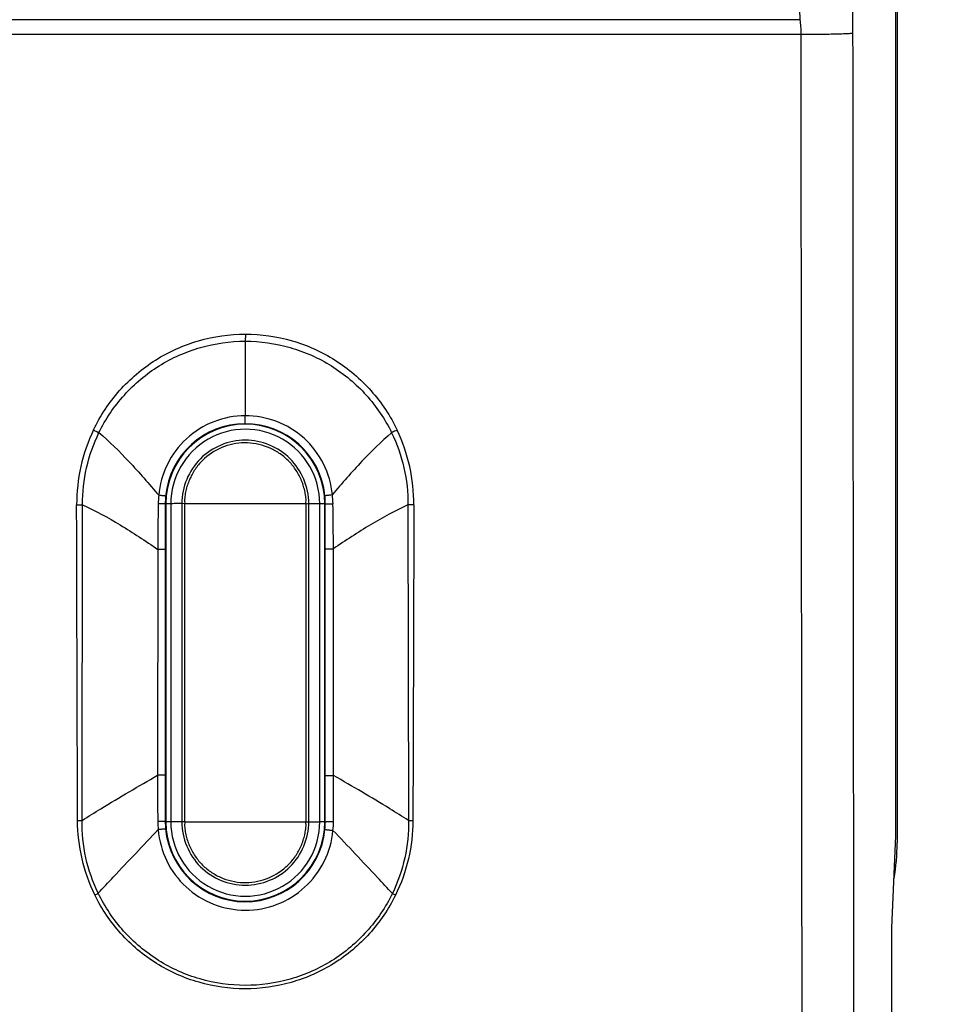
# Model space of a CAD drawing. Units: millimetres. Extents: x -105 to 49, y -25 to 50.
# Drawn here: x 25 to 33, y -19 to -10 of the extents above; entities that cross this region are included whole.
import ezdxf

# ---------------------------------------------------------------- set-up
doc = ezdxf.new("R2010")
doc.units = ezdxf.units.MM
doc.header["$LTSCALE"] = 16.335
doc.layers.get('0').update_dxf_attribs({"linetype": 'CONTINUOUS'})
for name, color, linetype in [('ASSI', 7, 'CONTINUOUS'), ('DRAFT', 7, 'CONTINUOUS'), ('RACCORDO', 7, 'CONTINUOUS')]:
    doc.layers.add(name, color=color, linetype=linetype)
doc.styles.get("Standard").update_dxf_attribs({"font": 'txt', "width": 0.8})
doc.dimstyles.new('DIMSTYLE_1', dxfattribs={"dimtxt": 3, "dimasz": 3, "dimexe": 0.18, "dimexo": 0.0625, "dimgap": 0.09, "dimtad": 1, "dimdsep": 46, "dimtxsty": 'STANDARD', "dimblk": '_FILLED', "dimblk1": '_FILLED', "dimblk2": '_FILLED', "dimcen": 0.09, "dimadec": 0, "dimazin": 0, "dimtfac": 1, "dimtofl": 0, "dimtmove": 0, "dimatfit": 3, "dimldrblk": '_FILLED', "dimfxl": 1, "dimtolj": 1, "dimarcsym": 0})

# ---------------------------------------------------------------- blocks, each defined once
blk = doc.blocks.new('_FILLED')
at = {"color": 0, "linetype": 'BYBLOCK'}
blk.add_solid([(0, 0), (-1, 0.3167), (-1, -0.3167)], dxfattribs=at)
blk = doc.blocks.new('*D3')
at = {"color": 7, "linetype": 'CONTINUOUS'}
for p, q in [((32.6992, 24.3475), (48.7992, 24.3475)), ((47.2992, 24.3475), (47.2992, -0.1525)), ((47.2992, -24.6525), (47.2992, -0.1525)), ((32.6992, -24.6525), (48.7992, -24.6525))]:
    blk.add_line(p, q, dxfattribs=at)
at = {"color": 7, "linetype": 'CONTINUOUS', "xscale": 3, "yscale": 3, "zscale": 3}
for p, rotation in [((47.2992, 24.3475), 90), ((47.2992, -24.6525), 270)]:
    blk.add_blockref('_FILLED', p, dxfattribs=dict(at, rotation=rotation))

msp = doc.modelspace()

# ---------------------------------------------------------------- linework, layer by layer
at = {"color": 7, "linetype": 'CONTINUOUS'}
msp.add_line((32.9492, 17.5475), (32.9492, -17.8525), dxfattribs=at)
msp.add_arc((30.9492, -17.8525), 2, 350.36921, 360, dxfattribs=at)
at = {"layer": 'ASSI', "color": 7, "linetype": 'CONTINUOUS'}
for p, q in [((32.9385, -17.7865), (32.9385, 17.4815)), ((26.0443, -14.6525), (26.0444, -15.0832)), ((26.0492, -14.6525), (26.0492, -17.6525)), ((27.5492, -17.6525), (27.5492, -14.6525)), ((27.554, -15.0783), (27.554, -14.6525)), ((26.0444, -15.0832), (26.0444, -17.214)), ((27.554, -17.2167), (27.554, -15.0783)), ((26.0444, -17.214), (26.0443, -17.6525)), ((27.554, -17.6525), (27.554, -17.2167)), ((32.8992, -18.6525), (32.9385, -17.7865)), ((32.8992, -22.0526), (32.8992, -18.6525))]:
    msp.add_line(p, q, dxfattribs=at)
at = {"layer": 'ASSI', "color": 253, "linetype": 'CONTINUOUS'}
for p, q in [((32.0316, -10.087), (-33.4332, -10.087)), ((32.0408, -10.2275), (-33.4424, -10.2275)), ((26.7992, -13.1198), (26.7992, -13.8228)), ((26.799, -13.8977), (26.7992, -13.8228)), ((25.259, -17.64), (25.2644, -14.6639)), ((26.0492, -14.6525), (26.0443, -14.6525)), ((27.5492, -14.6525), (27.554, -14.6525)), ((28.3337, -14.664), (28.3399, -17.6403)), ((25.9743, -15.0833), (25.9719, -17.2141)), ((26.0444, -15.0832), (25.9743, -15.0833)), ((27.554, -15.0783), (27.6301, -15.0784)), ((27.6328, -17.2168), (27.6301, -15.0784)), ((26.0444, -17.214), (25.9719, -17.2141)), ((27.554, -17.2167), (27.6328, -17.2168)), ((26.0492, -17.6525), (26.0443, -17.6525)), ((27.5492, -17.6525), (27.554, -17.6525))]:
    msp.add_line(p, q, dxfattribs=at)
for centre, radius, start, end in [((26.7992, -14.6525), 0.7549, 5.87264, 174.55229), ((26.852, -14.6624), 1.6442, 154.59962, 180.08047), ((26.7466, -14.6622), 1.6434, 359.91043, 25.3476), ((26.803, -14.6693), 0.8253, 173.34076, 178.95604), ((26.7972, -14.6524), 0.7528, 174.55291, 180.00945), ((26.8006, -14.6524), 0.7534, 359.99141, 5.87124), ((26.7935, -14.6687), 0.8334, 0.99436, 6.99132), ((48.0519, -15.05), 22.0777, 178.97298, 180.08639), ((4.63, -15.0469), 23.0001, 359.9215, 0.97818), ((54.9399, -17.3272), 28.9682, 179.77644, 180.6407), ((-4.5415, -17.3447), 32.1745, 359.45423, 0.22777), ((25.2089, -15.5141), 2.1265, 270.21609, 271.35187), ((28.3856, -15.4519), 2.1888, 268.80342, 269.86343), ((26.7785, -17.6421), 0.805, 180.6388, 186.06553), ((26.7975, -17.6526), 0.7532, 179.99298, 185.1346), ((26.7992, -17.6524), 0.7548, 185.13444, 354.42755), ((26.8003, -17.6526), 0.7537, 354.42941, 0.00583), ((26.8177, -17.6436), 0.8139, 353.63439, 359.46078), ((24.5142, -16.5646), 1.9778, 295.94876, 296.98871), ((29.5072, -15.693), 2.9479, 243.38994, 244.04729)]:
    msp.add_arc(centre, radius, start, end, dxfattribs=at)
at = {"layer": 'ASSI', "color": 7, "linetype": 'CONTINUOUS'}
for centre, start, end in [((26.7992, -14.6525), 0, 180), ((26.7992, -17.6525), 180, 360)]:
    msp.add_arc(centre, 0.75, start, end, dxfattribs=at)
at = {"layer": 'ASSI', "color": 253, "linetype": 'CONTINUOUS'}
for points, knots in [([(31.946, 4.4254), (31.9348, 3.1393), (31.9227, 0.5468), (31.9309, -3.2634), (31.9643, -6.8149), (32.0049, -9.0598), (32.0316, -10.087)], [0, 0, 0, 0, 0.265856, 0.5359, 0.7876, 1, 1, 1, 1]), ([(32.5239, -9.7231), (32.526, -9.7977), (32.5287, -9.9616), (32.5296, -10.1256), (32.5297, -10.2149)], [0, 0, 0, 0, 0.455282, 1, 1, 1, 1]), ([(32.0316, -10.087), (32.035, -10.1081), (32.0392, -10.155), (32.0407, -10.202), (32.0408, -10.2275)], [0, 0, 0, 0, 0.455529, 1, 1, 1, 1]), ([(32.5297, -10.2149), (32.5288, -10.2158), (32.5245, -10.2163), (32.5168, -10.2176), (32.5043, -10.2186), (32.4877, -10.2197), (32.4668, -10.2207), (32.4314, -10.2222), (32.3784, -10.2238), (32.3059, -10.2253), (32.2234, -10.2264), (32.1339, -10.2272), (32.0722, -10.2274), (32.0408, -10.2275)], [0, 0, 0, 0, 0.007578, 0.024103, 0.049572, 0.083834, 0.126566, 0.177369, 0.301414, 0.451406, 0.622014, 0.807297, 1, 1, 1, 1]), ([(32.5297, -10.2149), (32.5302, -11.0894), (32.5328, -14.5863), (32.5366, -18.0832), (32.5402, -20.7056)], [0, 0, 0, 0, 0.250089, 1, 1, 1, 1]), ([(32.0408, -10.2275), (32.0414, -11.1032), (32.044, -14.6044), (32.0478, -18.1056), (32.0513, -20.7313)], [0, 0, 0, 0, 0.250089, 1, 1, 1, 1]), ([(25.3667, -13.9571), (25.4305, -13.8231), (25.5978, -13.5724), (25.8841, -13.3281), (26.147, -13.1873), (26.4268, -13.0848), (26.6513, -13.0527), (26.7998, -13.0528)], [0, 0, 0, 0, 0.24977, 0.499637, 0.624895, 0.750157, 1, 1, 1, 1]), ([(26.7998, -13.0528), (26.7998, -13.0589), (26.7997, -13.0813), (26.7995, -13.1036), (26.7992, -13.1198)], [0, 0, 0, 0, 0.275764, 1, 1, 1, 1]), ([(26.7998, -13.0528), (26.9483, -13.0529), (27.1728, -13.0853), (27.4525, -13.1881), (27.7152, -13.3293), (28.0011, -13.5738), (28.1681, -13.8246), (28.2318, -13.9586)], [0, 0, 0, 0, 0.249946, 0.375217, 0.500471, 0.750282, 1, 1, 1, 1]), ([(25.4189, -13.9814), (25.4813, -13.8534), (25.6439, -13.6144), (25.9199, -13.3818), (26.1728, -13.2478), (26.4415, -13.1503), (26.6568, -13.1197), (26.7992, -13.1198)], [0, 0, 0, 0, 0.249792, 0.499666, 0.624914, 0.750164, 1, 1, 1, 1]), ([(26.7992, -13.1198), (26.9417, -13.1198), (27.1572, -13.1505), (27.426, -13.2482), (27.6788, -13.3825), (27.9548, -13.6153), (28.1173, -13.8545), (28.1797, -13.9826)], [0, 0, 0, 0, 0.249919, 0.37518, 0.500428, 0.750257, 1, 1, 1, 1]), ([(26.7992, -13.8228), (26.6984, -13.8231), (26.4948, -13.8615), (26.2323, -14.0253), (26.0468, -14.273), (25.9914, -14.473), (25.9832, -14.5736)], [0, 0, 0, 0, 0.249878, 0.499811, 0.749851, 1, 1, 1, 1]), ([(27.6207, -14.5673), (27.6114, -14.4668), (27.554, -14.2677), (27.3667, -14.0218), (27.1035, -13.8599), (26.8999, -13.8226), (26.7992, -13.8228)], [0, 0, 0, 0, 0.250167, 0.500203, 0.75013, 1, 1, 1, 1]), ([(25.2644, -14.6639), (25.2632, -14.5465), (25.2888, -14.3107), (25.3673, -14.0869), (25.4189, -13.9814)], [0, 0, 0, 0, 0.4999, 1, 1, 1, 1]), ([(25.3667, -13.9571), (25.3714, -13.9593), (25.3887, -13.9675), (25.4061, -13.9756), (25.4189, -13.9814)], [0, 0, 0, 0, 0.267627, 1, 1, 1, 1]), ([(25.4189, -13.9814), (25.518, -14.0669), (25.7123, -14.2594), (25.8917, -14.4651), (25.9832, -14.5736)], [0, 0, 0, 0, 0.479846, 1, 1, 1, 1]), ([(28.1797, -13.9826), (28.0816, -14.0671), (27.8891, -14.2571), (27.7113, -14.4601), (27.6207, -14.5673)], [0, 0, 0, 0, 0.479976, 1, 1, 1, 1]), ([(28.2318, -13.9586), (28.2272, -13.9608), (28.2099, -13.9689), (28.1926, -13.9769), (28.1797, -13.9826)], [0, 0, 0, 0, 0.2649, 1, 1, 1, 1]), ([(28.1797, -13.9826), (28.2311, -14.0879), (28.3094, -14.3114), (28.335, -14.5468), (28.3337, -14.664)], [0, 0, 0, 0, 0.500047, 1, 1, 1, 1]), ([(26.0477, -14.5809), (26.0475, -14.5805), (26.0455, -14.5807), (26.0425, -14.5798), (26.0367, -14.5794), (26.0292, -14.5784), (26.0198, -14.5774), (26.0043, -14.5757), (25.9919, -14.5745), (25.9832, -14.5736)], [0, 0, 0, 0, 0.01972, 0.073538, 0.16036, 0.278413, 0.424999, 0.597208, 1, 1, 1, 1]), ([(27.5501, -14.5753), (27.5504, -14.5749), (27.5525, -14.5752), (27.556, -14.5742), (27.5623, -14.5737), (27.5705, -14.5727), (27.5809, -14.5716), (27.5978, -14.5697), (27.6113, -14.5683), (27.6207, -14.5673)], [0, 0, 0, 0, 0.019795, 0.074208, 0.161937, 0.280985, 0.428318, 0.600674, 1, 1, 1, 1]), ([(25.2078, -14.6647), (25.2128, -14.6647), (25.2317, -14.6646), (25.2505, -14.6643), (25.2644, -14.6639)], [0, 0, 0, 0, 0.26594, 1, 1, 1, 1]), ([(25.2644, -14.6639), (25.3863, -14.7198), (25.6282, -14.8522), (25.858, -15.0035), (25.9743, -15.0833)], [0, 0, 0, 0, 0.48758, 1, 1, 1, 1]), ([(26.0443, -14.6525), (26.0441, -14.6529), (26.042, -14.6526), (26.0389, -14.6533), (26.0329, -14.6533), (26.0252, -14.6536), (26.0154, -14.6538), (25.9994, -14.6541), (25.9867, -14.6542), (25.9778, -14.6543)], [0, 0, 0, 0, 0.020031, 0.07408, 0.16115, 0.279434, 0.426157, 0.598325, 1, 1, 1, 1]), ([(27.554, -14.6525), (27.5542, -14.6529), (27.5557, -14.6527), (27.5573, -14.653), (27.5609, -14.6531), (27.5666, -14.6534), (27.5752, -14.6536), (27.5858, -14.6538), (27.6033, -14.6541), (27.6171, -14.6542), (27.6268, -14.6542)], [0, 0, 0, 0, 0.020156, 0.043243, 0.074826, 0.162821, 0.282111, 0.429581, 0.601882, 1, 1, 1, 1]), ([(28.3337, -14.664), (28.213, -14.7193), (27.9732, -14.8501), (27.7453, -14.9996), (27.6301, -15.0784)], [0, 0, 0, 0, 0.487658, 1, 1, 1, 1]), ([(28.39, -14.6647), (28.3851, -14.6647), (28.3663, -14.6646), (28.3476, -14.6644), (28.3337, -14.664)], [0, 0, 0, 0, 0.263081, 1, 1, 1, 1]), ([(25.259, -17.64), (25.3182, -17.6027), (25.5535, -17.457), (25.7925, -17.3173), (25.9719, -17.2141)], [0, 0, 0, 0, 0.252508, 1, 1, 1, 1]), ([(28.3399, -17.6403), (28.2812, -17.6032), (28.0478, -17.4583), (27.8107, -17.3194), (27.6328, -17.2168)], [0, 0, 0, 0, 0.252504, 1, 1, 1, 1]), ([(25.3796, -18.343), (25.3267, -18.2343), (25.2456, -18.004), (25.2173, -17.7615), (25.2169, -17.6406)], [0, 0, 0, 0, 0.499971, 1, 1, 1, 1]), ([(25.4118, -18.327), (25.3602, -18.2208), (25.282, -17.9954), (25.2572, -17.7581), (25.259, -17.64)], [0, 0, 0, 0, 0.499941, 1, 1, 1, 1]), ([(28.3399, -17.6403), (28.3418, -17.7586), (28.3169, -17.9964), (28.2384, -18.2223), (28.1868, -18.3287)], [0, 0, 0, 0, 0.499971, 1, 1, 1, 1]), ([(28.3804, -17.6407), (28.38, -17.7618), (28.3516, -18.0045), (28.2702, -18.2349), (28.2171, -18.3437)], [0, 0, 0, 0, 0.499946, 1, 1, 1, 1]), ([(25.4118, -18.327), (25.4588, -18.2764), (25.6465, -18.0755), (25.8359, -17.8762), (25.978, -17.7272)], [0, 0, 0, 0, 0.251403, 1, 1, 1, 1]), ([(26.0443, -17.6525), (26.0441, -17.6521), (26.0419, -17.6525), (26.0385, -17.6518), (26.0321, -17.6519), (26.0238, -17.6516), (26.0134, -17.6514), (25.9965, -17.6512), (25.9829, -17.6511), (25.9735, -17.6511)], [0, 0, 0, 0, 0.019956, 0.074389, 0.162092, 0.281088, 0.428361, 0.600667, 1, 1, 1, 1]), ([(26.0474, -17.72), (26.0471, -17.7204), (26.045, -17.7201), (26.0416, -17.721), (26.0354, -17.7215), (26.0273, -17.7224), (26.0171, -17.7234), (26.0005, -17.7251), (25.9872, -17.7263), (25.978, -17.7272)], [0, 0, 0, 0, 0.019802, 0.074095, 0.161633, 0.280469, 0.427639, 0.599959, 1, 1, 1, 1]), ([(25.978, -17.7272), (25.9858, -17.8287), (26.0409, -18.0305), (26.2271, -18.281), (26.4919, -18.4471), (26.7988, -18.5057), (27.106, -18.4493), (27.372, -18.2852), (27.5605, -18.0364), (27.6175, -17.8352), (27.6266, -17.7338)], [0, 0, 0, 0, 0.12499, 0.249988, 0.374986, 0.49999, 0.624995, 0.749997, 0.875002, 1, 1, 1, 1]), ([(27.5504, -17.7257), (27.5508, -17.7261), (27.553, -17.7258), (27.5569, -17.7268), (27.5637, -17.7273), (27.5727, -17.7284), (27.5839, -17.7295), (27.6021, -17.7314), (27.6165, -17.7328), (27.6266, -17.7338)], [0, 0, 0, 0, 0.019951, 0.074944, 0.163526, 0.283492, 0.431499, 0.603959, 1, 1, 1, 1]), ([(27.554, -17.6525), (27.5541, -17.6524), (27.5547, -17.6524), (27.5557, -17.6522), (27.5576, -17.6522), (27.5613, -17.652), (27.5675, -17.6518), (27.5767, -17.6517), (27.5881, -17.6515), (27.6066, -17.6513), (27.6213, -17.6512), (27.6316, -17.6512)], [0, 0, 0, 0, 0.005652, 0.020168, 0.043443, 0.075305, 0.164047, 0.284164, 0.432261, 0.604691, 1, 1, 1, 1]), ([(28.1868, -18.3287), (28.1402, -18.2785), (27.9545, -18.0793), (27.7671, -17.8816), (27.6266, -17.7338)], [0, 0, 0, 0, 0.251399, 1, 1, 1, 1]), ([(28.2171, -18.3437), (28.1528, -18.4752), (27.9858, -18.7212), (27.6454, -19.0076), (27.2381, -19.1872), (26.7975, -19.25), (26.357, -19.1868), (25.9501, -19.007), (25.6103, -18.7204), (25.4437, -18.4745), (25.3796, -18.343)], [0, 0, 0, 0, 0.125006, 0.250059, 0.375122, 0.500171, 0.625189, 0.750165, 0.875102, 1, 1, 1, 1]), ([(28.1868, -18.3287), (28.1242, -18.4576), (27.9611, -18.6987), (27.6283, -18.9796), (27.2296, -19.1557), (26.7983, -19.217), (26.3671, -19.1547), (25.9691, -18.978), (25.6369, -18.6969), (25.4742, -18.4559), (25.4118, -18.327)], [0, 0, 0, 0, 0.125006, 0.250057, 0.375117, 0.500164, 0.625181, 0.750158, 0.875099, 1, 1, 1, 1])]:
    msp.add_open_spline(points, degree=3, knots=knots, dxfattribs=at)
for points in [[(25.2169, -17.6406), (25.2137, -16.6486), (25.2103, -15.6567), (25.2078, -14.6647)], [(28.39, -14.6647), (28.3873, -15.6567), (28.3837, -16.6487), (28.3804, -17.6407)]]:
    msp.add_open_spline(points, degree=3, dxfattribs=at)
at = {"layer": 'DRAFT', "color": 7, "linetype": 'CONTINUOUS'}
for p, q in [((32.9492, 17.5475), (32.9492, -17.8525)), ((26.0492, -14.6525), (26.0492, -17.6525)), ((27.5492, -17.6525), (27.5492, -14.6525))]:
    msp.add_line(p, q, dxfattribs=at)
for centre, radius, start, end in [((26.7992, -14.6525), 0.75, 0, 180), ((26.7992, -17.6525), 0.75, 180, 360), ((30.9492, -17.8525), 2, 350.36921, 360)]:
    msp.add_arc(centre, radius, start, end, dxfattribs=at)
at = {"layer": 'RACCORDO', "color": 253, "linetype": 'CONTINUOUS'}
for p, q in [((32.0316, -10.087), (-33.4332, -10.087)), ((32.0408, -10.2275), (-33.4424, -10.2275)), ((26.7992, -13.1198), (26.7992, -13.8228)), ((26.799, -13.8977), (26.7992, -13.8228)), ((25.259, -17.64), (25.2644, -14.6639)), ((26.0967, -14.6525), (26.0443, -14.6525)), ((26.0967, -14.6525), (26.0967, -17.6525)), ((26.2001, -14.6515), (26.2001, -17.6538)), ((26.2251, -14.6525), (26.2001, -14.6515)), ((27.3733, -14.6525), (26.2251, -14.6525)), ((26.2251, -14.6525), (26.2251, -17.6525)), ((27.3733, -17.6525), (27.3733, -14.6525)), ((27.3984, -17.6535), (27.3984, -14.6512)), ((27.554, -14.6525), (27.5018, -14.6525)), ((27.5018, -17.6525), (27.5018, -14.6525)), ((28.3337, -14.664), (28.3399, -17.6403)), ((25.9743, -15.0833), (25.9719, -17.2141)), ((26.0444, -15.0832), (25.9743, -15.0833)), ((27.554, -15.0783), (27.6301, -15.0784)), ((27.6328, -17.2168), (27.6301, -15.0784)), ((26.0444, -17.214), (25.9719, -17.2141)), ((27.554, -17.2167), (27.6328, -17.2168)), ((26.0967, -17.6525), (26.0443, -17.6525)), ((26.2251, -17.6525), (27.3733, -17.6525)), ((27.3733, -17.6525), (27.3984, -17.6535)), ((27.554, -17.6525), (27.5018, -17.6525))]:
    msp.add_line(p, q, dxfattribs=at)
at = {"layer": 'RACCORDO', "color": 7, "linetype": 'CONTINUOUS'}
for p, q in [((26.0443, -14.6525), (26.0444, -15.0832)), ((27.554, -15.0783), (27.554, -14.6525)), ((26.0444, -15.0832), (26.0444, -17.214)), ((27.554, -17.2167), (27.554, -15.0783)), ((26.0444, -17.214), (26.0443, -17.6525)), ((27.554, -17.6525), (27.554, -17.2167))]:
    msp.add_line(p, q, dxfattribs=at)
at = {"layer": 'RACCORDO', "color": 253, "linetype": 'CONTINUOUS'}
for centre, radius, start, end in [((26.7992, -14.6525), 0.7549, 5.87264, 174.55229), ((26.852, -14.6624), 1.6442, 154.59962, 180.08047), ((26.7992, -14.6525), 0.7026, 0, 180.00067), ((26.7466, -14.6622), 1.6434, 359.91043, 25.3476), ((26.803, -14.6693), 0.8253, 173.34076, 178.95604), ((26.7972, -14.6524), 0.7528, 174.55291, 180.00945), ((26.8006, -14.6524), 0.7534, 359.99141, 5.87124), ((26.7935, -14.6687), 0.8334, 0.99436, 6.99132), ((48.0519, -15.05), 22.0777, 178.97298, 180.08639), ((27.2067, -11.1059), 3.5505, 272.68944, 273.09454), ((4.63, -15.0469), 23.0001, 359.9215, 0.97818), ((54.9399, -17.3272), 28.9682, 179.77644, 180.6407), ((-4.5415, -17.3447), 32.1745, 359.45423, 0.22777), ((25.2089, -15.5141), 2.1265, 270.21609, 271.35187), ((28.3856, -15.4519), 2.1888, 268.80342, 269.86343), ((26.7785, -17.6421), 0.805, 180.6388, 186.06553), ((26.7975, -17.6526), 0.7532, 179.99298, 185.1346), ((26.7992, -17.6524), 0.7548, 185.13444, 354.42755), ((26.7992, -17.6525), 0.7026, 180, 0.00067), ((26.3917, -21.2014), 3.5528, 92.6876, 93.09244), ((26.8003, -17.6526), 0.7537, 354.42941, 0.00583), ((26.8177, -17.6436), 0.8139, 353.63439, 359.46078), ((24.5142, -16.5646), 1.9778, 295.94876, 296.98871), ((29.5072, -15.693), 2.9479, 243.38994, 244.04729)]:
    msp.add_arc(centre, radius, start, end, dxfattribs=at)
for points, knots in [([(31.946, 4.4254), (31.9348, 3.1393), (31.9227, 0.5468), (31.9309, -3.2634), (31.9643, -6.8149), (32.0049, -9.0598), (32.0316, -10.087)], [0, 0, 0, 0, 0.265856, 0.5359, 0.7876, 1, 1, 1, 1]), ([(32.5239, -9.7231), (32.526, -9.7977), (32.5287, -9.9616), (32.5296, -10.1256), (32.5297, -10.2149)], [0, 0, 0, 0, 0.455282, 1, 1, 1, 1]), ([(32.0316, -10.087), (32.035, -10.1081), (32.0392, -10.155), (32.0407, -10.202), (32.0408, -10.2275)], [0, 0, 0, 0, 0.455529, 1, 1, 1, 1]), ([(32.5297, -10.2149), (32.5288, -10.2158), (32.5245, -10.2163), (32.5168, -10.2176), (32.5043, -10.2186), (32.4877, -10.2197), (32.4668, -10.2207), (32.4314, -10.2222), (32.3784, -10.2238), (32.3059, -10.2253), (32.2234, -10.2264), (32.1339, -10.2272), (32.0722, -10.2274), (32.0408, -10.2275)], [0, 0, 0, 0, 0.007578, 0.024103, 0.049572, 0.083834, 0.126566, 0.177369, 0.301414, 0.451406, 0.622014, 0.807297, 1, 1, 1, 1]), ([(32.5297, -10.2149), (32.5302, -11.0894), (32.5328, -14.5863), (32.5366, -18.0832), (32.5402, -20.7056)], [0, 0, 0, 0, 0.250089, 1, 1, 1, 1]), ([(32.0408, -10.2275), (32.0414, -11.1032), (32.044, -14.6044), (32.0478, -18.1056), (32.0513, -20.7313)], [0, 0, 0, 0, 0.250089, 1, 1, 1, 1]), ([(25.3667, -13.9571), (25.4305, -13.8231), (25.5978, -13.5724), (25.8841, -13.3281), (26.147, -13.1873), (26.4268, -13.0848), (26.6513, -13.0527), (26.7998, -13.0528)], [0, 0, 0, 0, 0.24977, 0.499637, 0.624895, 0.750157, 1, 1, 1, 1]), ([(26.7998, -13.0528), (26.7998, -13.0589), (26.7997, -13.0813), (26.7995, -13.1036), (26.7992, -13.1198)], [0, 0, 0, 0, 0.275764, 1, 1, 1, 1]), ([(26.7998, -13.0528), (26.9483, -13.0529), (27.1728, -13.0853), (27.4525, -13.1881), (27.7152, -13.3293), (28.0011, -13.5738), (28.1681, -13.8246), (28.2318, -13.9586)], [0, 0, 0, 0, 0.249946, 0.375217, 0.500471, 0.750282, 1, 1, 1, 1]), ([(25.4189, -13.9814), (25.4813, -13.8534), (25.6439, -13.6144), (25.9199, -13.3818), (26.1728, -13.2478), (26.4415, -13.1503), (26.6568, -13.1197), (26.7992, -13.1198)], [0, 0, 0, 0, 0.249792, 0.499666, 0.624914, 0.750164, 1, 1, 1, 1]), ([(26.7992, -13.1198), (26.9417, -13.1198), (27.1572, -13.1505), (27.426, -13.2482), (27.6788, -13.3825), (27.9548, -13.6153), (28.1173, -13.8545), (28.1797, -13.9826)], [0, 0, 0, 0, 0.249919, 0.37518, 0.500428, 0.750257, 1, 1, 1, 1]), ([(26.7992, -13.8228), (26.6984, -13.8231), (26.4948, -13.8615), (26.2323, -14.0253), (26.0468, -14.273), (25.9914, -14.473), (25.9832, -14.5736)], [0, 0, 0, 0, 0.249878, 0.499811, 0.749851, 1, 1, 1, 1]), ([(27.6207, -14.5673), (27.6114, -14.4668), (27.554, -14.2677), (27.3667, -14.0218), (27.1035, -13.8599), (26.8999, -13.8226), (26.7992, -13.8228)], [0, 0, 0, 0, 0.250167, 0.500203, 0.75013, 1, 1, 1, 1]), ([(25.2644, -14.6639), (25.2632, -14.5465), (25.2888, -14.3107), (25.3673, -14.0869), (25.4189, -13.9814)], [0, 0, 0, 0, 0.4999, 1, 1, 1, 1]), ([(25.3667, -13.9571), (25.3714, -13.9593), (25.3887, -13.9675), (25.4061, -13.9756), (25.4189, -13.9814)], [0, 0, 0, 0, 0.267627, 1, 1, 1, 1]), ([(25.4189, -13.9814), (25.518, -14.0669), (25.7123, -14.2594), (25.8917, -14.4651), (25.9832, -14.5736)], [0, 0, 0, 0, 0.479846, 1, 1, 1, 1]), ([(28.1797, -13.9826), (28.0816, -14.0671), (27.8891, -14.2571), (27.7113, -14.4601), (27.6207, -14.5673)], [0, 0, 0, 0, 0.479976, 1, 1, 1, 1]), ([(28.2318, -13.9586), (28.2272, -13.9608), (28.2099, -13.9689), (28.1926, -13.9769), (28.1797, -13.9826)], [0, 0, 0, 0, 0.2649, 1, 1, 1, 1]), ([(28.1797, -13.9826), (28.2311, -14.0879), (28.3094, -14.3114), (28.335, -14.5468), (28.3337, -14.664)], [0, 0, 0, 0, 0.500047, 1, 1, 1, 1]), ([(27.3984, -14.6512), (27.3985, -14.5735), (27.3652, -14.4168), (27.2339, -14.2169), (27.0335, -14.0858), (26.799, -14.0372), (26.5646, -14.086), (26.3643, -14.2172), (26.233, -14.4171), (26.1999, -14.5738), (26.2001, -14.6515)], [0, 0, 0, 0, 0.124967, 0.249943, 0.374965, 0.500016, 0.625055, 0.750059, 0.875031, 1, 1, 1, 1]), ([(27.3733, -14.6525), (27.3692, -14.6443), (27.3745, -14.6245), (27.3706, -14.5976), (27.3676, -14.5701), (27.3628, -14.543), (27.3567, -14.5162), (27.347, -14.4808), (27.3318, -14.4374), (27.3088, -14.3873), (27.2812, -14.3396), (27.2492, -14.2947), (27.2009, -14.2394), (27.1305, -14.1797), (27.0024, -14.1076), (26.8198, -14.0641), (26.5985, -14.1004), (26.4374, -14.1961), (26.3382, -14.3047), (26.2808, -14.3993), (26.2515, -14.477), (26.2384, -14.5304), (26.2327, -14.5574), (26.2296, -14.5847), (26.2266, -14.6028), (26.2259, -14.6119)], [0, 0, 0, 0, 0.015649, 0.031333, 0.046993, 0.06266, 0.078325, 0.093991, 0.125314, 0.156636, 0.187959, 0.219283, 0.250608, 0.313188, 0.375784, 0.50043, 0.625061, 0.749669, 0.812239, 0.874811, 0.937388, 0.953054, 0.968718, 0.984395, 1, 1, 1, 1]), ([(26.0477, -14.5809), (26.0475, -14.5805), (26.0455, -14.5807), (26.0425, -14.5798), (26.0367, -14.5794), (26.0292, -14.5784), (26.0198, -14.5774), (26.0043, -14.5757), (25.9919, -14.5745), (25.9832, -14.5736)], [0, 0, 0, 0, 0.01972, 0.073538, 0.16036, 0.278413, 0.424999, 0.597208, 1, 1, 1, 1]), ([(27.5501, -14.5753), (27.5504, -14.5749), (27.5525, -14.5752), (27.556, -14.5742), (27.5623, -14.5737), (27.5705, -14.5727), (27.5809, -14.5716), (27.5978, -14.5697), (27.6113, -14.5683), (27.6207, -14.5673)], [0, 0, 0, 0, 0.019795, 0.074208, 0.161937, 0.280985, 0.428318, 0.600674, 1, 1, 1, 1]), ([(25.2078, -14.6647), (25.2128, -14.6647), (25.2317, -14.6646), (25.2505, -14.6643), (25.2644, -14.6639)], [0, 0, 0, 0, 0.26594, 1, 1, 1, 1]), ([(25.2644, -14.6639), (25.3863, -14.7198), (25.6282, -14.8522), (25.858, -15.0035), (25.9743, -15.0833)], [0, 0, 0, 0, 0.48758, 1, 1, 1, 1]), ([(26.0443, -14.6525), (26.0441, -14.6529), (26.042, -14.6526), (26.0389, -14.6533), (26.0329, -14.6533), (26.0252, -14.6536), (26.0154, -14.6538), (25.9994, -14.6541), (25.9867, -14.6542), (25.9778, -14.6543)], [0, 0, 0, 0, 0.020031, 0.07408, 0.16115, 0.279434, 0.426157, 0.598325, 1, 1, 1, 1]), ([(26.2001, -14.6515), (26.1865, -14.6516), (26.1621, -14.6518), (26.1304, -14.6518), (26.1095, -14.6525), (26.0995, -14.6521), (26.0967, -14.6525)], [0, 0, 0, 0, 0.393229, 0.709283, 0.917694, 1, 1, 1, 1]), ([(26.2259, -14.6119), (26.2257, -14.6153), (26.2255, -14.6223), (26.2275, -14.6355), (26.2282, -14.6466), (26.2251, -14.6525)], [0, 0, 0, 0, 0.25115, 0.510375, 1, 1, 1, 1]), ([(27.3984, -14.6512), (27.4119, -14.6512), (27.4364, -14.6512), (27.4649, -14.6514), (27.483, -14.6518), (27.4922, -14.652), (27.498, -14.6523), (27.5009, -14.6523), (27.5018, -14.6525)], [0, 0, 0, 0, 0.393194, 0.70922, 0.828302, 0.917634, 0.975304, 1, 1, 1, 1]), ([(27.554, -14.6525), (27.5542, -14.6529), (27.5557, -14.6527), (27.5573, -14.653), (27.5609, -14.6531), (27.5666, -14.6534), (27.5752, -14.6536), (27.5858, -14.6538), (27.6033, -14.6541), (27.6171, -14.6542), (27.6268, -14.6542)], [0, 0, 0, 0, 0.020156, 0.043243, 0.074826, 0.162821, 0.282111, 0.429581, 0.601882, 1, 1, 1, 1]), ([(28.3337, -14.664), (28.213, -14.7193), (27.9732, -14.8501), (27.7453, -14.9996), (27.6301, -15.0784)], [0, 0, 0, 0, 0.487658, 1, 1, 1, 1]), ([(28.39, -14.6647), (28.3851, -14.6647), (28.3663, -14.6646), (28.3476, -14.6644), (28.3337, -14.664)], [0, 0, 0, 0, 0.263081, 1, 1, 1, 1]), ([(25.259, -17.64), (25.3182, -17.6027), (25.5535, -17.457), (25.7925, -17.3173), (25.9719, -17.2141)], [0, 0, 0, 0, 0.252508, 1, 1, 1, 1]), ([(28.3399, -17.6403), (28.2812, -17.6032), (28.0478, -17.4583), (27.8107, -17.3194), (27.6328, -17.2168)], [0, 0, 0, 0, 0.252504, 1, 1, 1, 1]), ([(25.3796, -18.343), (25.3267, -18.2343), (25.2456, -18.004), (25.2173, -17.7615), (25.2169, -17.6406)], [0, 0, 0, 0, 0.499971, 1, 1, 1, 1]), ([(25.4118, -18.327), (25.3602, -18.2208), (25.282, -17.9954), (25.2572, -17.7581), (25.259, -17.64)], [0, 0, 0, 0, 0.499941, 1, 1, 1, 1]), ([(28.3399, -17.6403), (28.3418, -17.7586), (28.3169, -17.9964), (28.2384, -18.2223), (28.1868, -18.3287)], [0, 0, 0, 0, 0.499971, 1, 1, 1, 1]), ([(28.3804, -17.6407), (28.38, -17.7618), (28.3516, -18.0045), (28.2702, -18.2349), (28.2171, -18.3437)], [0, 0, 0, 0, 0.499946, 1, 1, 1, 1]), ([(25.4118, -18.327), (25.4588, -18.2764), (25.6465, -18.0755), (25.8359, -17.8762), (25.978, -17.7272)], [0, 0, 0, 0, 0.251403, 1, 1, 1, 1]), ([(26.0443, -17.6525), (26.0441, -17.6521), (26.0419, -17.6525), (26.0385, -17.6518), (26.0321, -17.6519), (26.0238, -17.6516), (26.0134, -17.6514), (25.9965, -17.6512), (25.9829, -17.6511), (25.9735, -17.6511)], [0, 0, 0, 0, 0.019956, 0.074389, 0.162092, 0.281088, 0.428361, 0.600667, 1, 1, 1, 1]), ([(26.0474, -17.72), (26.0471, -17.7204), (26.045, -17.7201), (26.0416, -17.721), (26.0354, -17.7215), (26.0273, -17.7224), (26.0171, -17.7234), (26.0005, -17.7251), (25.9872, -17.7263), (25.978, -17.7272)], [0, 0, 0, 0, 0.019802, 0.074095, 0.161633, 0.280469, 0.427639, 0.599959, 1, 1, 1, 1]), ([(25.978, -17.7272), (25.9858, -17.8287), (26.0409, -18.0305), (26.2271, -18.281), (26.4919, -18.4471), (26.7988, -18.5057), (27.106, -18.4493), (27.372, -18.2852), (27.5605, -18.0364), (27.6175, -17.8352), (27.6266, -17.7338)], [0, 0, 0, 0, 0.12499, 0.249988, 0.374986, 0.49999, 0.624995, 0.749997, 0.875002, 1, 1, 1, 1]), ([(26.2001, -17.6538), (26.1865, -17.6538), (26.1621, -17.6538), (26.1335, -17.6535), (26.1154, -17.6531), (26.1062, -17.653), (26.1004, -17.6526), (26.0975, -17.6527), (26.0967, -17.6525)], [0, 0, 0, 0, 0.393194, 0.70922, 0.828302, 0.917634, 0.975304, 1, 1, 1, 1]), ([(26.2001, -17.6538), (26.2, -17.7315), (26.2332, -17.8882), (26.3645, -18.088), (26.5649, -18.2191), (26.7994, -18.2677), (27.0338, -18.219), (27.2341, -18.0878), (27.3654, -17.8879), (27.3985, -17.7312), (27.3984, -17.6535)], [0, 0, 0, 0, 0.124967, 0.249943, 0.374965, 0.500016, 0.625055, 0.750059, 0.875031, 1, 1, 1, 1]), ([(26.2251, -17.6525), (26.2292, -17.6607), (26.2239, -17.6804), (26.2279, -17.7074), (26.2309, -17.7348), (26.2356, -17.7619), (26.2417, -17.7888), (26.2514, -17.8242), (26.2666, -17.8675), (26.2896, -17.9176), (26.3172, -17.9654), (26.3492, -18.0102), (26.3975, -18.0656), (26.4679, -18.1253), (26.596, -18.1974), (26.7786, -18.2409), (26.9999, -18.2046), (27.1611, -18.1089), (27.2602, -18.0002), (27.3177, -17.9057), (27.347, -17.828), (27.36, -17.7746), (27.3657, -17.7476), (27.3688, -17.7203), (27.3719, -17.7022), (27.3725, -17.6931)], [0, 0, 0, 0, 0.015649, 0.031333, 0.046993, 0.06266, 0.078325, 0.093991, 0.125314, 0.156636, 0.187959, 0.219283, 0.250608, 0.313188, 0.375784, 0.50043, 0.625061, 0.749669, 0.812239, 0.874811, 0.937388, 0.953054, 0.968718, 0.984395, 1, 1, 1, 1]), ([(27.3725, -17.6931), (27.3727, -17.6897), (27.3729, -17.6827), (27.371, -17.6694), (27.3702, -17.6584), (27.3733, -17.6525)], [0, 0, 0, 0, 0.25115, 0.510375, 1, 1, 1, 1]), ([(27.3984, -17.6535), (27.4119, -17.6534), (27.4363, -17.6532), (27.468, -17.6532), (27.4889, -17.6525), (27.4989, -17.6529), (27.5018, -17.6525)], [0, 0, 0, 0, 0.393229, 0.709283, 0.917694, 1, 1, 1, 1]), ([(27.5504, -17.7257), (27.5508, -17.7261), (27.553, -17.7258), (27.5569, -17.7268), (27.5637, -17.7273), (27.5727, -17.7284), (27.5839, -17.7295), (27.6021, -17.7314), (27.6165, -17.7328), (27.6266, -17.7338)], [0, 0, 0, 0, 0.019951, 0.074944, 0.163526, 0.283492, 0.431499, 0.603959, 1, 1, 1, 1]), ([(27.554, -17.6525), (27.5541, -17.6524), (27.5547, -17.6524), (27.5557, -17.6522), (27.5576, -17.6522), (27.5613, -17.652), (27.5675, -17.6518), (27.5767, -17.6517), (27.5881, -17.6515), (27.6066, -17.6513), (27.6213, -17.6512), (27.6316, -17.6512)], [0, 0, 0, 0, 0.005652, 0.020168, 0.043443, 0.075305, 0.164047, 0.284164, 0.432261, 0.604691, 1, 1, 1, 1]), ([(28.1868, -18.3287), (28.1402, -18.2785), (27.9545, -18.0793), (27.7671, -17.8816), (27.6266, -17.7338)], [0, 0, 0, 0, 0.251399, 1, 1, 1, 1]), ([(28.2171, -18.3437), (28.1528, -18.4752), (27.9858, -18.7212), (27.6454, -19.0076), (27.2381, -19.1872), (26.7975, -19.25), (26.357, -19.1868), (25.9501, -19.007), (25.6103, -18.7204), (25.4437, -18.4745), (25.3796, -18.343)], [0, 0, 0, 0, 0.125006, 0.250059, 0.375122, 0.500171, 0.625189, 0.750165, 0.875102, 1, 1, 1, 1]), ([(28.1868, -18.3287), (28.1242, -18.4576), (27.9611, -18.6987), (27.6283, -18.9796), (27.2296, -19.1557), (26.7983, -19.217), (26.3671, -19.1547), (25.9691, -18.978), (25.6369, -18.6969), (25.4742, -18.4559), (25.4118, -18.327)], [0, 0, 0, 0, 0.125006, 0.250057, 0.375117, 0.500164, 0.625181, 0.750158, 0.875099, 1, 1, 1, 1])]:
    msp.add_open_spline(points, degree=3, knots=knots, dxfattribs=at)
for points in [[(25.2169, -17.6406), (25.2137, -16.6486), (25.2103, -15.6567), (25.2078, -14.6647)], [(28.39, -14.6647), (28.3873, -15.6567), (28.3837, -16.6487), (28.3804, -17.6407)]]:
    msp.add_open_spline(points, degree=3, dxfattribs=at)

# ---------------------------------------------------------------- dimensions: what is measured, and where the dimension line sits
at = {"color": 7, "linetype": 'CONTINUOUS'}
dim = msp.add_linear_dim(base=(47.2992, 24.3475), p1=(32.6992, -24.6525), p2=(32.6992, 24.3475), angle=90, dimstyle='DIMSTYLE_1', dxfattribs=at)
dim.commit()
dim.dimension.update_dxf_attribs({"geometry": '*D3', "text_midpoint": (46.5492, -2.5096), "dimtype": 160})

doc.saveas('drawing.dxf')
